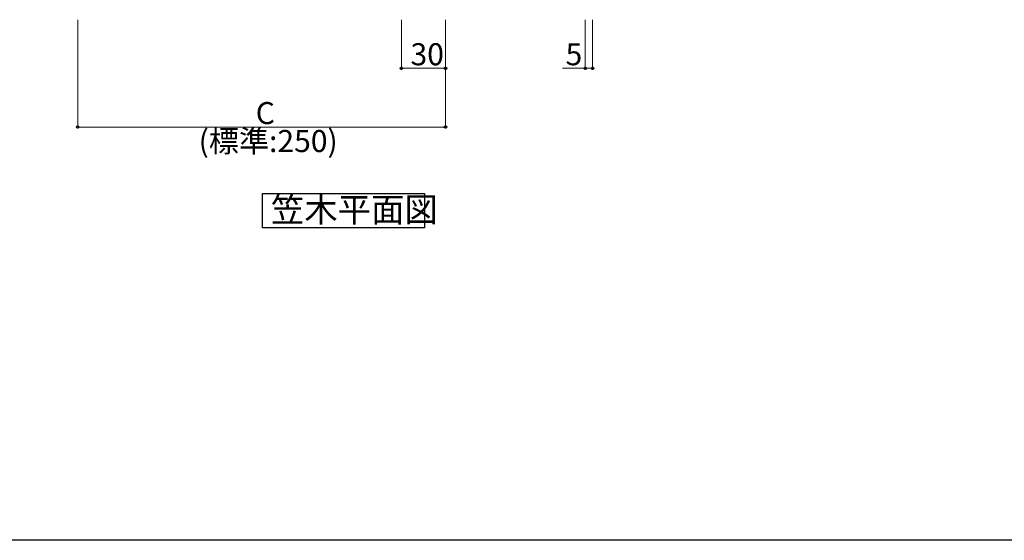
# Model space of a CAD drawing. Extents: x 0 to 1980, y 0 to 3206.
# Drawn here: x 349 to 1018, y 0 to 354 of the extents above; entities that cross this region are included whole.
import ezdxf

# ---------------------------------------------------------------- set-up
doc = ezdxf.new("R2010")
doc.units = 0
doc.layers.add('USER1', color=3, linetype='CONTINUOUS')
doc.layers.add('YKK_ZWAK', color=7, linetype='CONTINUOUS')
doc.layers.add('YKK_D', color=6, linetype='CONTINUOUS', lineweight=13)
doc.styles.get("Standard").update_dxf_attribs({"font": 'txt', "bigfont": 'BIGFONT'})

msp = doc.modelspace()

# ---------------------------------------------------------------- linework, layer by layer
at = {"layer": 'USER1'}
for p, q in [((513.87, 212.37), (513.87, 235.85)), ((513.87, 235.85), (623.88, 235.85)), ((623.88, 235.85), (623.88, 212.37)), ((623.88, 212.37), (513.87, 212.37))]:
    msp.add_line(p, q, dxfattribs=at)
at = {"layer": 'YKK_D'}
for p, q in [((388.16, 353.94), (388.16, 279.94)), ((608.16, 353.94), (608.16, 319.94)), ((638.16, 353.94), (638.16, 279.94)), ((638.16, 353.94), (638.16, 319.94)), ((733.16, 353.94), (733.16, 319.94)), ((738.16, 353.94), (738.16, 319.94)), ((638.16, 320.94), (608.16, 320.94)), ((733.16, 320.94), (717.76, 320.94)), ((738.16, 320.94), (733.16, 320.94)), ((638.16, 280.94), (388.16, 280.94))]:
    msp.add_line(p, q, dxfattribs=at)
at = {"layer": 'YKK_D', "linetype": 'ByBlock', "lineweight": -2}
for centre in [(608.16, 320.94), (638.16, 320.94), (733.16, 320.94), (738.16, 320.94), (388.16, 280.94), (638.16, 280.94)]:
    msp.add_circle(centre, 0.85, dxfattribs=at)
at = {"layer": 'YKK_ZWAK'}
msp.add_line((1980, 0), (0, 0), dxfattribs=at)

# ---------------------------------------------------------------- texts
at = {"layer": 'USER1'}
msp.add_text('笠木平面図', height=16.626, dxfattribs=at).set_placement((519.49, 216.48))
at = {"layer": 'YKK_D'}
for s, p in [('30', (614.36, 322.94)), ('5', (719.76, 322.94)), ('C', (509.16, 282.94)), ('(標準:250)', (470.36, 263.94))]:
    msp.add_text(s, height=15, dxfattribs=at).set_placement(p)

doc.saveas('drawing.dxf')
